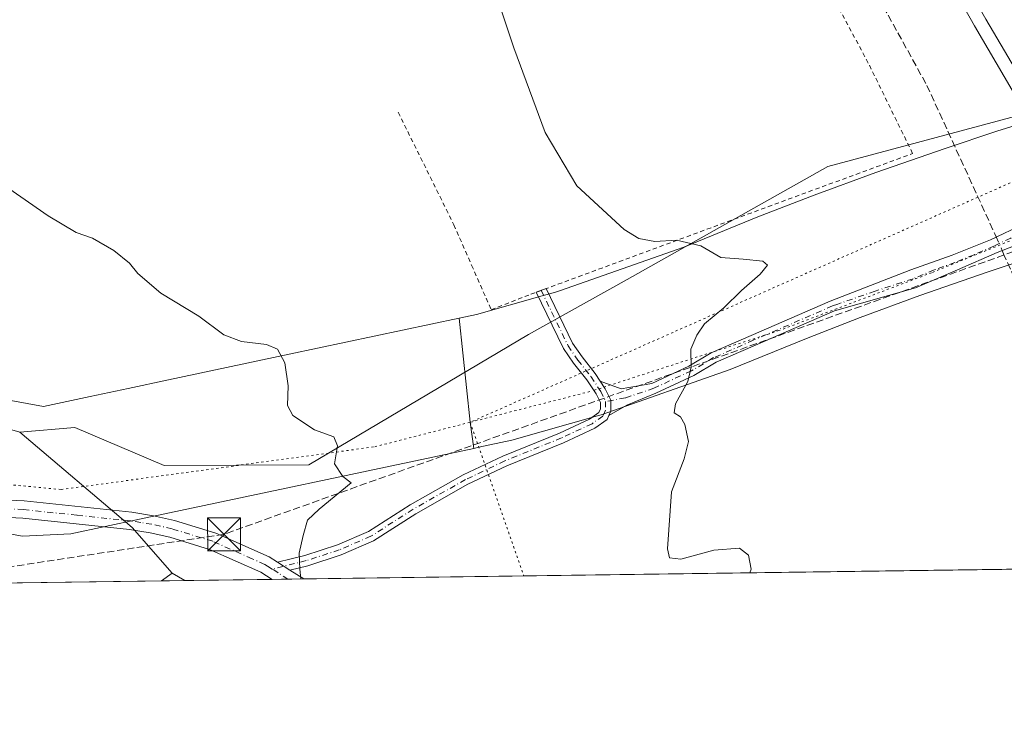
# Model space of a CAD drawing. Units: metres. Extents: x 594367 to 597854, y 4687428 to 4689790.
# Drawn here: x 596719 to 596944, y 4687430 to 4687591 of the extents above; entities that cross this region are included whole.
import ezdxf

# ---------------------------------------------------------------- set-up
doc = ezdxf.new("R2010")
doc.units = ezdxf.units.M
doc.header["$MEASUREMENT"] = 0
for name, pattern in [('DGN Style 2', [1.6480167562047852, 0.988810053722871, -0.6592067024819142]), ('DGN Style 3', [2.307223458686699, 1.648016756204785, -0.6592067024819142]), ('DGN Style 4', [2.6384748266838614, 1.318413404963828, -0.6592067024819142, 0.001648016756204785, -0.6592067024819142]), ('DGN Style 5', [1.1536117293433497, 0.4944050268614355, -0.6592067024819142])]:
    doc.linetypes.add(name, pattern=pattern)
for name, color, linetype, lineweight in [('Alambrada', 7, 'DGN Style 2', 0), ('Camino Cxs', 7, 'Continuous', 0), ('Camino eje', 30, 'DGN Style 4', 13), ('Carretera de calzada única Cxs', 7, 'Continuous', 13), ('Comarca CxS', 21, 'Continuous', 0), ('Comunidad Autónoma CxS', 142, 'Continuous', 0), ('Conducción de hidrocarburos lineal', 6, 'DGN Style 3', 0), ('Corriente artificial lineal', 4, 'DGN Style 3', 13), ('Corriente artificial lineal oculto', 135, 'DGN Style 4', 13), ('Cultivos herbáceos CxS', 92, 'Continuous', 0), ('Curva de nivel normal', 30, 'Continuous', 0), ('Matorral CxS', 135, 'Continuous', 0), ('Municipio CxS', 4, 'Continuous', 0), ('Núcleo urbano CxS', 7, 'Continuous', 0), ('Provincia CxS', 1, 'Continuous', 0), ('Suelo desnudo CxS', 253, 'Continuous', 0), ('Torre de tendido puntual', 7, 'Continuous', 0), ('Vía pecuaria CxS', 92, 'Continuous', 13), ('Vía pecuaria eje', 92, 'DGN Style 5', 0)]:
    doc.layers.add(name, color=color, linetype=linetype, lineweight=lineweight)

# ---------------------------------------------------------------- blocks, each defined once
blk = doc.blocks.new('*U7')
at = {"layer": 'Matorral CxS', "color": 135, "linetype": 'Continuous', "lineweight": 0}
blk.add_polyline3d([(596504.1155000003, 4687518.852299999, 310.7376999999979), (596532.1920999996, 4687513.1371, 309.2017999999953), (596570.8191000001, 4687518.4615, 305.2372999999934), (596600.5428999999, 4687524.2193, 302.488400000002), (596672.6684999998, 4687511.2555, 299.5363999999972), (596704.2062999997, 4687500.738299999, 299.5850999999966), (596718.9232999999, 4687496.531300001, 299.0464999999967), (596744.5787000004, 4687474.758500001, 298.1251000000047), (596753.6939000003, 4687464.304099999, 297.8062000000064), (596751.3195000002, 4687462.5417, 298.1006999999955), (596460.3372999998, 4687458.5492, 327.5709999999963), (596459.0549999997, 4687460.280300001, 327.5216999999975), (596459.0519000003, 4687460.284299999, 327.5216999999975), (596432.0220999997, 4687496.5075, 325.3110000000015), (596413.4086999996, 4687521.312100001, 323.4048999999941), (596404.8863000004, 4687532.6437, 322.6328000000067), (596410.7326999997, 4687540.670499999, 318.8561000000045), (596417.4748999998, 4687544.9921, 316.9143999999943), (596437.9341000002, 4687552.2919, 312.8937000000006), (596460.2259999998, 4687549.6217, 310.9710999999952), (596478.3894999997, 4687532.880700001, 311.5632999999943)], close=True, dxfattribs=at)
blk = doc.blocks.new('*U9')
at = {"layer": 'Cultivos herbáceos CxS', "color": 92, "linetype": 'Continuous', "lineweight": 0}
blk.add_polyline3d([(596830.3356999997, 4687816.854499999, 287.4805000000051), (596840.6557, 4687789.694499999, 287.5078000000067), (596840.6799999997, 4687789.633099999, 287.5092000000004), (596852.1999000004, 4687761.213099999, 287.6667000000016), (596852.2253000002, 4687761.1523, 287.6680000000051), (596866.8152999999, 4687727.3123, 287.6787999999942), (596866.8465, 4687727.2423, 287.6800999999978), (596886.7565000001, 4687684.132300001, 287.5964999999997), (596886.7981000004, 4687684.0459, 287.5975999999937), (596905.9881999996, 4687645.755899999, 287.4496000000072), (596906.0267000003, 4687645.681500001, 287.4507000000012), (596924.8517000005, 4687610.6043, 287.391300000003), (596936.8810999999, 4687589.2619, 287.2445000000007), (596948.6410999997, 4687569.2783, 287.4320000000007), (596903.4210999999, 4687557.1447, 288.8224000000046), (596857.6349, 4687531.327500001, 290.8654999999999), (596835.0449000001, 4687518.809900001, 292.1122999999934), (596784.9086999996, 4687489.015699999, 295.2176999999938), (596751.8819000004, 4687488.901699999, 297.5270000000019), (596731.5380999995, 4687497.5821, 297.4510000000009), (596718.9232999999, 4687496.531300001, 299.0464999999967), (596704.2062999997, 4687500.738299999, 299.5850999999966)], dxfattribs=at)
blk = doc.blocks.new('*U11')
at = {"layer": 'Núcleo urbano CxS', "color": 7, "linetype": 'Continuous', "lineweight": 0}
blk.add_polyline3d([(596948.6410999997, 4687569.2783, 287.4320000000007), (596936.8810999999, 4687589.2619, 287.2445000000007), (596924.8517000005, 4687610.6043, 287.391300000003), (596906.0267000003, 4687645.681500001, 287.4507000000012), (596905.9881999996, 4687645.755899999, 287.4496000000072), (596886.7981000004, 4687684.0459, 287.5975999999937), (596886.7565000001, 4687684.132300001, 287.5964999999997), (596866.8465, 4687727.2423, 287.6800999999978), (596866.8152999999, 4687727.3123, 287.6787999999942), (596852.2253000002, 4687761.1523, 287.6680000000051), (596852.1999000004, 4687761.213099999, 287.6667000000016), (596840.6799999997, 4687789.633099999, 287.5092000000004), (596840.6557, 4687789.694499999, 287.5078000000067), (596830.3356999997, 4687816.854499999, 287.4805000000051)], dxfattribs=at)
blk = doc.blocks.new('*U18')
at = {"layer": 'Carretera de calzada única Cxs', "color": 7, "linetype": 'Continuous', "lineweight": 13}
blk.add_polyline3d([(596953.7518999996, 4687566.508099999, 287.2900999999983), (596939.4801000003, 4687590.7601, 287.3271999999997), (596927.4801000003, 4687612.050100001, 287.4489999999932), (596908.6700999998, 4687647.100099999, 287.5926999999938), (596889.4801000003, 4687685.390100001, 287.7206000000006), (596869.5701000001, 4687728.5001, 287.824099999998), (596854.9801000003, 4687762.340100001, 287.8481000000029), (596843.4600999998, 4687790.7601, 287.8687000000064), (596833.1401000004, 4687817.920100001, 287.8380000000034)], dxfattribs=at)
blk = doc.blocks.new('5TTEND')
at = {"layer": 'Torre de tendido puntual', "color": 7, "linetype": 'Continuous', "lineweight": 0}
for p, q in [((-0.375, 0.3754), (0.375, -0.3746)), ((0.3720000000000001, 0.3784000000000001), (-0.3720000000000001, -0.3776))]:
    blk.add_line(p, q, dxfattribs=at)
at = {"layer": 'Torre de tendido puntual', "color": 7, "linetype": 'Continuous', "lineweight": 0, "flags": 128}
blk.add_lwpolyline([(-0.375, -0.3746), (0.375, -0.3746), (0.375, 0.3754), (-0.375, 0.3754), (-0.3720000000000001, -0.3776)], dxfattribs=at)

msp = doc.modelspace()

# ---------------------------------------------------------------- linework, layer by layer
at = {"layer": 'Alambrada', "color": 7, "linetype": 'DGN Style 2', "lineweight": 0}
msp.add_polyline3d([(596805.3101000005, 4687569.550100001, 292.145199999999), (596818.0301000001, 4687543.850099999, 292.0736000000034), (596822.0900999998, 4687534.600099999, 292.2410999999993), (596826.5701000001, 4687524.420100001, 292.3767999999982), (596835.6201, 4687528.0001, 291.4928999999975), (596922.7600999996, 4687560.130100001, 288.4900000000052), (596912.6501000002, 4687580.780099999, 288.1024000000034), (596896.9301000005, 4687610.090100001, 287.5198999999994), (596873.7401000002, 4687650.9101, 287.3843999999954), (596861.9200999998, 4687670.800100001, 287.5476000000053), (596850.8701, 4687690.3301, 287.5841999999975), (596836.3000999996, 4687718.940099999, 287.6074999999983), (596825.7600999996, 4687744.640100001, 287.1435999999958), (596814.6201, 4687773.450099999, 286.8527999999933), (596794.6001000004, 4687821.050100001, 286.5488999999943), (596771.1700999998, 4687875.550100001, 286.5371000000014), (596752.7801000001, 4687921.2301, 286.7480000000069), (596744.7100999998, 4687945.300100001, 286.6757000000071), (596740.8501000004, 4687970.120100001, 286.8494999999967), (596702.5701000001, 4687968.120100001, 286.8680000000023)], dxfattribs=at)
at = {"layer": 'Camino Cxs', "color": 7, "linetype": 'Continuous', "lineweight": 0, "extrusion": (0.02559124043137384, 0.00943638817815575, 0.9996279522859166), "elevation": 59798.40917765552, "flags": 128}
msp.add_lwpolyline([(4191577.342551452, -2180880.741586429), (4191577.342551452, -2180883.154001172)], dxfattribs=at)
at = {"layer": 'Camino Cxs', "color": 7, "linetype": 'Continuous', "lineweight": 0, "extrusion": (0.03848409741351868, -0.02437909718352699, 0.9989617779809111), "elevation": -91014.49180639064, "flags": 128}
msp.add_lwpolyline([(4279151.692458368, 2002261.869561525), (4279151.692458368, 2002265.203905585)], dxfattribs=at)
msp.add_lwpolyline([(4279151.692458368, 2002261.869561525), (4279151.692458368, 2002265.203905585)], dxfattribs=at)
at = {"layer": 'Camino Cxs', "color": 7, "linetype": 'Continuous', "lineweight": 0, "extrusion": (0.02411321032554038, -0.01527348430080986, 0.9995925538763828), "elevation": -56908.3304804512, "flags": 128}
msp.add_lwpolyline([(4279262.728875856, 2003284.148158717), (4279262.728875855, 2003280.36094474)], dxfattribs=at)
at = {"layer": 'Camino Cxs', "color": 7, "linetype": 'Continuous', "lineweight": 0, "extrusion": (0.0735117067757871, 0.001008284219899402, 0.9972938445261972), "elevation": 48891.40105106188, "flags": 128}
msp.add_lwpolyline([(4678837.430856352, -659204.2110695306), (4678837.430856351, -659196.9217598169)], dxfattribs=at)
at = {"layer": 'Camino Cxs', "color": 7, "linetype": 'Continuous', "lineweight": 0}
for points in [[(596851.4641000004, 4687508.134299999, 291.0359999999928), (596856.2134999996, 4687506.382300001, 290.8337999999931), (596863.2452999996, 4687507.646500001, 290.5660999999964), (596871.7050999999, 4687511.563100001, 290.2562999999937), (596876.7955, 4687514.585700001, 290.0314999999973), (596885.9140999997, 4687518.584899999, 289.5910000000004), (596903.9814999999, 4687526.417500001, 288.9823000000033), (596922.3701, 4687533.600099999, 288.3512000000046), (596931.7701000003, 4687536.9301, 287.8166999999958), (596940.5201000003, 4687540.4301, 287.046199999997), (596948.2701000003, 4687544.100099999, 287.434699999998), (596952.5601000005, 4687547.1501, 287.401199999993), (596954.4600999998, 4687549.380100001, 287.8215999999957), (596955.2500999998, 4687554.420100001, 288.1587), (596953.7520000003, 4687566.508099999, 287.2900999999983)], [(596950.6801000005, 4687540.860099999, 287.3317999999999), (596942.0500999996, 4687537.520099999, 286.9450999999972), (596933.0500999996, 4687533.540100001, 287.8747000000003), (596923.4101, 4687529.440099999, 288.3736000000063), (596904.9360999997, 4687524.215500001, 288.8867000000027), (596886.8733000001, 4687516.3849, 289.5013000000035), (596877.8942999998, 4687512.446900001, 289.9640000000072), (596872.8249000004, 4687509.436699999, 290.3839000000008), (596864.1397000002, 4687505.415899999, 290.7186999999976), (596857.5365000004, 4687502.678300001, 290.8674000000028), (596853.4369000001, 4687500.322699999, 290.9581000000035), (596853.8787000002, 4687501.261499999, 290.9309999999969), (596853.8787000002, 4687503.7885, 290.8928000000014), (596852.6118999999, 4687506.412500001, 290.9284000000043), (596851.4641000004, 4687508.134299999, 291.0359999999928), (596856.2134999996, 4687506.382300001, 290.8337999999931), (596863.2452999996, 4687507.646500001, 290.5660999999964), (596871.7050999999, 4687511.563100001, 290.2562999999937), (596876.7955, 4687514.585700001, 290.0314999999973), (596885.9140999997, 4687518.584899999, 289.5910000000004), (596903.9814999999, 4687526.417500001, 288.9823000000033), (596922.3701, 4687533.600099999, 288.3512000000046), (596931.7701000003, 4687536.9301, 287.8166999999958), (596940.5201000003, 4687540.4301, 287.046199999997), (596948.2701000003, 4687544.100099999, 287.434699999998)], [(596974.4494000003, 4687532.894099999, 288.3812000000034), (596962.9501, 4687541.0801, 287.3021000000008), (596959.6700999998, 4687541.780099999, 287.3274999999995), (596955.7600999996, 4687541.840100001, 287.3534999999974), (596950.6801000005, 4687540.860099999, 287.3317999999999), (596942.0500999996, 4687537.520099999, 286.9450999999972), (596933.0500999996, 4687533.540100001, 287.8747000000003), (596923.4101, 4687529.440099999, 288.3736000000063), (596904.9360999997, 4687524.215500001, 288.8867000000027), (596886.8733000001, 4687516.3849, 289.5013000000035), (596877.8942999998, 4687512.446900001, 289.9640000000072), (596872.8249000004, 4687509.436699999, 290.3839000000008), (596864.1397000002, 4687505.415899999, 290.7186999999976), (596857.5365000004, 4687502.678300001, 290.8674000000028), (596853.4369999999, 4687500.322699999, 290.9581000000035)], [(596839.1048999997, 4687529.285, 291.3185999999987), (596845.1470999997, 4687516.817500001, 291.8328000000038), (596847.2956999998, 4687513.6713, 291.6000000000058), (596850.3163000002, 4687509.856100001, 291.2103999999963), (596851.4641000004, 4687508.134299999, 291.0359999999928)], [(596777.8006999996, 4687466.795700001, 295.5685999999987), (596784.0072999997, 4687468.315099999, 295.172000000006), (596791.4540999997, 4687470.744899999, 294.7673000000068), (596798.5351, 4687473.7797, 294.3543000000063), (596808.0849000001, 4687479.935900001, 293.6426000000066), (596820.1369000003, 4687486.720100001, 292.2133000000031), (596829.1754999999, 4687491.0393, 291.6695000000037), (596842.1190999999, 4687496.280300001, 291.2381000000024), (596848.9775, 4687499.4757, 291.0482000000048), (596851.0921, 4687500.976500001, 290.9768999999943), (596851.4787, 4687501.797900001, 290.9502000000066), (596851.4787, 4687503.239499999, 290.9441999999981), (596850.5229000002, 4687505.219500001, 291.0037000000011), (596848.3737000005, 4687508.443299999, 291.1913000000059), (596845.3614999996, 4687512.2479, 291.7163), (596843.0651000004, 4687515.6107, 291.8632000000071), (596840.4863, 4687520.929500001, 291.7241999999969), (596836.8422999998, 4687528.4507, 291.3843999999954)], [(596851.4641000004, 4687508.134299999, 291.0359999999928), (596852.6118999999, 4687506.412500001, 290.9284000000043), (596853.8787000002, 4687503.7885, 290.8928000000014), (596853.8787000002, 4687501.261499999, 290.9309999999969), (596853.4369999999, 4687500.322699999, 290.9581000000035)], [(596851.4641000004, 4687508.134299999, 291.0359999999928), (596852.6118999999, 4687506.412500001, 290.9284000000043), (596853.8787000002, 4687503.7885, 290.8928000000014), (596853.8787000002, 4687501.261499999, 290.9309999999969), (596853.4369999999, 4687500.322699999, 290.9581000000035)], [(596853.4369999999, 4687500.322699999, 290.9581000000035), (596852.9952999996, 4687499.384099999, 290.9804000000004), (596850.1886999998, 4687497.392300001, 291.0601000000024), (596843.0768999998, 4687494.0789, 291.2287000000069), (596830.1441000003, 4687488.842300001, 291.6413999999932), (596821.2440999999, 4687484.589299999, 292.2569999999978), (596809.3249000004, 4687477.879699999, 293.5709999999963), (596799.6659000004, 4687471.6533, 294.2982999999949), (596792.3006999996, 4687468.4967, 294.7477000000072), (596784.6659000004, 4687466.0055, 295.1901999999973), (596780.6145000001, 4687465.0132, 295.4167000000016)], [(596714.9801000003, 4687481.0701, 299.8574999999983), (596719.9600999998, 4687480.800100001, 299.7673999999971), (596744.5100999996, 4687478.210100001, 298.2462999999989), (596749.4401000004, 4687477.4301, 297.7881999999955), (596754.2200999996, 4687476.350099999, 297.4348000000027), (596763.6700999998, 4687473.460100001, 296.7795000000042), (596775.8400999998, 4687468.040100001, 295.7142000000022), (596777.8006999996, 4687466.795700001, 295.5685999999987), (596780.6145000001, 4687465.0132, 295.4167000000016), (596783.8125999998, 4687462.987500001, 295.3086000000039), (596776.5437000003, 4687462.887800001, 295.8445000000065), (596773.9501, 4687464.520099999, 296.1263000000035), (596768.0900999998, 4687467.140100001, 296.4164000000019), (596762.2701000003, 4687469.7301, 296.8218000000052), (596753.2001, 4687472.5001, 297.5696000000025), (596748.6901000004, 4687473.520099999, 297.915599999993), (596743.9901000002, 4687474.280099999, 298.2973000000056), (596719.6401000004, 4687476.8301, 300.0409000000073), (596714.9101, 4687477.100099999, 300.1913000000059)], [(596714.9801000003, 4687481.0701, 299.8574999999983), (596719.9600999998, 4687480.800100001, 299.7673999999971), (596744.5100999996, 4687478.210100001, 298.2462999999989), (596749.4401000004, 4687477.4301, 297.7881999999955), (596754.2200999996, 4687476.350099999, 297.4348000000027), (596763.6700999998, 4687473.460100001, 296.7795000000042), (596775.8400999998, 4687468.040100001, 295.7142000000022), (596777.8006999996, 4687466.795700001, 295.5685999999987)], [(596776.5437000003, 4687462.887800001, 295.8445000000065), (596773.9501, 4687464.520099999, 296.1263000000035), (596768.0900999998, 4687467.140100001, 296.4164000000019), (596762.2701000003, 4687469.7301, 296.8218000000052), (596753.2001, 4687472.5001, 297.5696000000025), (596748.6901000004, 4687473.520099999, 297.915599999993), (596743.9901000002, 4687474.280099999, 298.2973000000056), (596719.6401000004, 4687476.8301, 300.0409000000073), (596714.9101, 4687477.100099999, 300.1913000000059)]]:
    msp.add_polyline3d(points, dxfattribs=at)
msp.add_polyline3d([(596851.4641000004, 4687508.134299999, 291.0359999999928), (596852.6118999999, 4687506.412500001, 290.9284000000043), (596853.8787000002, 4687503.7885, 290.8928000000014), (596853.8787000002, 4687501.261499999, 290.9309999999969), (596853.4369000001, 4687500.322699999, 290.9581000000035), (596852.9952999996, 4687499.384099999, 290.9804000000004), (596850.1886999998, 4687497.392300001, 291.0601000000024), (596843.0768999998, 4687494.0789, 291.2287000000069), (596830.1441000003, 4687488.842300001, 291.6413999999932), (596821.2440999999, 4687484.589299999, 292.2569999999978), (596809.3249000004, 4687477.879699999, 293.5709999999963), (596799.6659000004, 4687471.6533, 294.2982999999949), (596792.3006999996, 4687468.4967, 294.7477000000072), (596784.6659000004, 4687466.0055, 295.1901999999973), (596780.6145000001, 4687465.0132, 295.4167000000016), (596777.8006999996, 4687466.795700001, 295.5685999999987), (596784.0072999997, 4687468.315099999, 295.172000000006), (596791.4540999997, 4687470.744899999, 294.7673000000068), (596798.5351, 4687473.7797, 294.3543000000063), (596808.0849000001, 4687479.935900001, 293.6426000000066), (596820.1369000003, 4687486.720100001, 292.2133000000031), (596829.1754999999, 4687491.0393, 291.6695000000037), (596842.1190999999, 4687496.280300001, 291.2381000000024), (596848.9775, 4687499.4757, 291.0482000000048), (596851.0921, 4687500.976500001, 290.9768999999943), (596851.4787, 4687501.797900001, 290.9502000000066), (596851.4787, 4687503.239499999, 290.9441999999981), (596850.5229000002, 4687505.219500001, 291.0037000000011), (596848.3737000005, 4687508.443299999, 291.1913000000059), (596845.3614999996, 4687512.2479, 291.7163), (596843.0651000004, 4687515.6107, 291.8632000000071), (596840.4863, 4687520.929500001, 291.7241999999969), (596836.8422999998, 4687528.4507, 291.3843999999954), (596839.1048999997, 4687529.2849, 291.3185999999987), (596845.1470999997, 4687516.817500001, 291.8328000000038), (596847.2956999998, 4687513.6713, 291.6000000000058), (596850.3163000002, 4687509.856100001, 291.2103999999963)], close=True, dxfattribs=at)
at = {"layer": 'Camino eje', "color": 30, "linetype": 'DGN Style 4', "lineweight": 13}
for points in [[(596968.2078999998, 4687549.7301, 287.0685999999987), (596945.1601, 4687540.8101, 287.1126999999979), (596941.2851, 4687538.975099999, 287.0135000000009), (596936.7851, 4687536.985099999, 287.4906999999948), (596932.4101, 4687535.235099999, 287.8261999999959), (596927.7100999998, 4687533.5701, 288.0684000000037), (596922.8901000004, 4687531.520099999, 288.3083999999944), (596914.2001, 4687528.6951, 288.6771000000008), (596905.7200999996, 4687525.745100001, 288.8888000000007), (596904.4587000003, 4687525.316500001, 288.9318000000058), (596886.3936999999, 4687517.4849, 289.5296999999992), (596877.3448999999, 4687513.5163, 289.9962999999989), (596872.2648999998, 4687510.4999, 290.3166000000056), (596863.6924999999, 4687506.531300001, 290.6328999999969), (596857.1836999999, 4687504.308700001, 290.8423000000039), (596852.6787, 4687503.5141, 290.9060999999929)], [(596837.9737, 4687528.867900001, 291.3243999999977), (596844.1061000006, 4687516.2141, 291.8291999999929), (596846.3287000004, 4687512.9597, 291.6425000000018), (596849.3448999999, 4687509.149700001, 291.1983999999939), (596851.5674999999, 4687505.8159, 290.9663), (596852.6787, 4687503.5141, 290.9060999999929)], [(596852.6787, 4687503.5141, 290.9060999999929), (596852.6787, 4687501.5297, 290.9232000000048), (596852.0437000003, 4687500.180299999, 290.9670000000042), (596849.5831000004, 4687498.4341, 291.0457000000025), (596842.5981000002, 4687495.1797, 291.225099999996), (596829.6599000003, 4687489.9409, 291.6576000000059), (596820.6904999996, 4687485.6547, 292.2397000000055), (596808.7049000004, 4687478.9077, 293.6062999999995), (596799.1004999997, 4687472.716499999, 294.3153000000021), (596791.8772999998, 4687469.6209, 294.7563999999985), (596784.3367, 4687467.160300001, 295.162599999996), (596776.5371000003, 4687465.2509, 295.7467999999935)], [(596776.5371000003, 4687465.2509, 295.7467999999935), (596775.4851000002, 4687465.905099999, 295.8374999999942), (596774.8951000003, 4687466.280099999, 295.8779000000068), (596771.9650999998, 4687467.590100001, 296.0429000000004), (596762.9700999996, 4687471.595100001, 296.7851999999984), (596753.7100999998, 4687474.425100001, 297.5010000000038), (596749.0651000004, 4687475.475099999, 297.8521999999939), (596746.6001000004, 4687475.8651, 298.0553999999975), (596744.2500999998, 4687476.245100001, 298.2593000000052), (596731.9751000004, 4687477.540100001, 299.0516999999964), (596719.8000999996, 4687478.815099999, 299.8454000000056), (596717.4351000005, 4687478.950099999, 299.9942000000011)], [(596780.1572000004, 4687462.9374, 295.489499999996), (596777.9199000001, 4687464.366900001, 295.6214000000036), (596776.8947000002, 4687465.0285, 295.7109000000055), (596776.5371000003, 4687465.2509, 295.7467999999935)]]:
    msp.add_polyline3d(points, dxfattribs=at)
at = {"layer": 'Carretera de calzada única Cxs', "color": 7, "linetype": 'Continuous', "lineweight": 13}
msp.add_polyline3d([(596953.7520000003, 4687566.508099999, 287.2900999999983), (596939.4801000003, 4687590.7601, 287.3271999999997), (596927.4801000003, 4687612.050100001, 287.4489999999932), (596908.6700999998, 4687647.100099999, 287.5926999999938), (596889.4801000003, 4687685.390100001, 287.7206000000006), (596869.5701000001, 4687728.5001, 287.824099999998), (596854.9801000003, 4687762.340100001, 287.8481000000029), (596843.4600999998, 4687790.7601, 287.8687000000064), (596833.1401000004, 4687817.920100001, 287.8380000000034)], dxfattribs=at)
at = {"layer": 'Comarca CxS', "color": 21, "linetype": 'Continuous', "lineweight": 0, "flags": 128}
msp.add_lwpolyline([(597830.5700007282, 4687477.349983113), (594397.8500007021, 4687430.249983111), (594366.7000007028, 4689743.409983087), (595989.8822000001, 4689765.6843), (595995.5284999995, 4689765.761800001), (596042.4882, 4689766.406199999), (597798.2800007288, 4689790.499983088), (597811.2192000012, 4688863.579799999)], close=True, dxfattribs=at)
at = {"layer": 'Comunidad Autónoma CxS', "color": 142, "linetype": 'Continuous', "lineweight": 0, "flags": 128}
msp.add_lwpolyline([(597830.5700007282, 4687477.349983113), (594397.8500007021, 4687430.249983111), (594366.7000007028, 4689743.409983087), (595989.8822000001, 4689765.6843), (595995.5284999995, 4689765.761800001), (596042.4882, 4689766.406199999), (597798.2800007288, 4689790.499983088), (597811.2192000012, 4688863.579799999)], close=True, dxfattribs=at)
at = {"layer": 'Conducción de hidrocarburos lineal', "color": 6, "linetype": 'DGN Style 3', "lineweight": 0}
msp.add_polyline3d([(597544.7460000003, 4687739.169199999, 284.7817000000068), (597527.9811000006, 4687734.0591, 284.8209999999963), (597497.9699999997, 4687723.359999999, 284.832899999994), (597238.2769999999, 4687646.0108, 284.9401000000071), (597103.2999999998, 4687599.33, 285.5774999999995), (596988.3700000001, 4687553.57, 286.784799999994), (596952.3300000001, 4687540.07, 287.3963999999978), (596765.5680000001, 4687473.184800001, 296.6242000000057), (596690.1644000001, 4687461.702600001, 302.9952999999951)], dxfattribs=at)
at = {"layer": 'Corriente artificial lineal', "color": 4, "linetype": 'DGN Style 3', "lineweight": 13, "extrusion": (-0.005802920983096158, 0.01315607644123737, 0.9998966165362979), "elevation": 58492.42250289263, "flags": 128}
msp.add_lwpolyline([(596934.8268366728, 4687174.091118851), (596935.3124288967, 4687172.990323584)], dxfattribs=at)
at = {"layer": 'Corriente artificial lineal', "color": 4, "linetype": 'DGN Style 3', "lineweight": 13}
for points in [[(596743.4802999999, 4687985.443700001, 287.1490999999951), (596743.6300999997, 4687979.530099999, 286.7070999999996), (596744.4401000004, 4687970.1601, 286.6972999999998), (596746.2100999998, 4687960.3201, 286.4961999999941), (596752.3501000004, 4687938.610099999, 286.2562000000034), (596759.2801000001, 4687918.2401, 286.4670999999944), (596789.8300999999, 4687846.7501, 286.186600000001), (596806.8800999997, 4687807.450099999, 286.087400000004), (596826.5000999998, 4687761.0001, 286.2170000000042), (596845.7600999996, 4687717.440099999, 286.1263000000035), (596861.9200999998, 4687687.8301, 285.8228999999992), (596904.9101, 4687613.9001, 285.9738999999972), (596926.0201000003, 4687575.6801, 286.1497999999993), (596941.5301000001, 4687541.790100001, 286.4428000000044), (596941.8518000003, 4687541.060699999, 286.5084000000061)], [(596979.2717000004, 4687465.669399999, 285.6684999999998), (596977.4190999996, 4687468.9122, 285.5420000000013), (596952.9778000005, 4687516.257099999, 285.7489999999962), (596950.6688000001, 4687521.0897, 285.9400000000023), (596943.7001, 4687536.870100001, 286.8758999999991)]]:
    msp.add_polyline3d(points, dxfattribs=at)
at = {"layer": 'Corriente artificial lineal oculto', "color": 135, "linetype": 'DGN Style 4', "lineweight": 13, "extrusion": (-0.04162378406536159, 0.09437432524696392, 0.9946662492184303), "elevation": 417821.5261676973, "flags": 128}
msp.add_lwpolyline([(-2437803.783250519, -4026402.704512592), (-2437803.783250518, -4026399.309318063)], dxfattribs=at)
at = {"layer": 'Cultivos herbáceos CxS', "color": 92, "linetype": 'Continuous', "lineweight": 0, "extrusion": (0.07958236598005414, 0.05906920081246391, 0.9950766184271409), "elevation": 324672.181134481, "flags": 128}
msp.add_lwpolyline([(3408277.218576706, -3256788.454630103), (3408277.218576706, -3256785.483143602)], dxfattribs=at)
at = {"layer": 'Cultivos herbáceos CxS', "color": 92, "linetype": 'Continuous', "lineweight": 0, "extrusion": (0.05979327906660155, -0.03495110735805338, 0.9975987088368297), "elevation": -127853.1168956504, "flags": 128}
msp.add_lwpolyline([(4347966.942933707, 1845880.198100436), (4347966.942933707, 1845876.841138464)], dxfattribs=at)
at = {"layer": 'Cultivos herbáceos CxS', "color": 92, "linetype": 'Continuous', "lineweight": 0, "extrusion": (0.09956180052346741, 0.001365077574164786, 0.9950304439763347), "elevation": 66109.00509150163, "flags": 128}
msp.add_lwpolyline([(4678840.80857065, -657649.2643187676), (4678840.80857065, -657643.9716214732)], dxfattribs=at)
at = {"layer": 'Cultivos herbáceos CxS', "color": 92, "linetype": 'Continuous', "lineweight": 0}
for points in [[(596948.6410999997, 4687569.2783, 287.4320000000007), (596936.8810999999, 4687589.2619, 287.2445000000007), (596924.8517000005, 4687610.6043, 287.391300000003), (596906.0267000003, 4687645.681500001, 287.4507000000012), (596905.9881999996, 4687645.755899999, 287.4496000000072), (596886.7981000004, 4687684.0459, 287.5975999999937), (596886.7565000001, 4687684.132300001, 287.5964999999997), (596866.8465, 4687727.2423, 287.6800999999978), (596866.8152999999, 4687727.3123, 287.6787999999942), (596852.2253000002, 4687761.1523, 287.6680000000051), (596852.1999000004, 4687761.213099999, 287.6667000000016), (596840.6799999997, 4687789.633099999, 287.5092000000004), (596840.6557, 4687789.694499999, 287.5078000000067), (596830.3356999997, 4687816.854499999, 287.4805000000051)], [(596948.6410999997, 4687569.2783, 287.4320000000007), (596903.4210999999, 4687557.1447, 288.8224000000046), (596857.6349, 4687531.327500001, 290.8654999999999), (596835.0449000001, 4687518.809900001, 292.1122999999934), (596784.9086999996, 4687489.015699999, 295.2176999999938), (596751.8819000004, 4687488.901699999, 297.5270000000019), (596731.5380999995, 4687497.5821, 297.4510000000009), (596718.9232999999, 4687496.531300001, 299.0464999999967)], [(596718.9232999999, 4687496.531300001, 299.0464999999967), (596704.2062999997, 4687500.738299999, 299.5850999999966), (596672.6684999998, 4687511.2555, 299.5363999999972), (596600.5428999999, 4687524.2193, 302.488400000002), (596570.8191000001, 4687518.4615, 305.2372999999934), (596532.1920999996, 4687513.1371, 309.2017999999953), (596504.1155000003, 4687518.852299999, 310.7376999999979), (596478.3894999997, 4687532.880700001, 311.5632999999943), (596460.2259999998, 4687549.6217, 310.9710999999952), (596437.9341000002, 4687552.2919, 312.8937000000006), (596417.4748999998, 4687544.9921, 316.9143999999943), (596410.7326999997, 4687540.670499999, 318.8561000000045), (596404.8863000004, 4687532.6437, 322.6328000000067)]]:
    msp.add_polyline3d(points, dxfattribs=at)
msp.add_3dface([(596756.5853000004, 4687462.6139, 297.5736999999936), (596751.3195000002, 4687462.5417, 298.1006999999955), (596753.6939000003, 4687464.304099999, 297.8062000000064)], dxfattribs=at)
at = {"layer": 'Curva de nivel normal', "color": 30, "linetype": 'Continuous', "lineweight": 0, "flags": 128}
for points, elevation in [([(596885.5767000001, 4687464.3837), (596885.9299999997, 4687465.200099999), (596885.3099999996, 4687468.440099999), (596883.2800000003, 4687469.9801), (596877.3499999996, 4687469.520099999), (596869.8200000003, 4687467.470100001), (596867.25, 4687467.8301), (596866.7800000003, 4687469.890100001), (596867.6900000004, 4687482.870100001), (596870.5800000001, 4687490.4101), (596871.5999999996, 4687494.370100001), (596870.75, 4687498.280099999), (596869.75, 4687500.020099999), (596868.3499999996, 4687500.9301), (596868.5999999996, 4687502.950099999), (596871.4600000001, 4687508.0601), (596872.2400000002, 4687511.350099999), (596872.0999999996, 4687515.450099999), (596873.5300000003, 4687518.6801), (596875.2599999999, 4687521.200099999), (596879.6699999999, 4687524.870100001), (596883.6699999999, 4687528.870100001), (596887.9500000002, 4687532.540100001), (596889.6299999999, 4687534.6501), (596888.5999999996, 4687535.540100001), (596884.0800000001, 4687536.020099999), (596878.9500000002, 4687536.4101), (596874.3899999997, 4687539.040100001), (596868.8600000005, 4687540.3301), (596863.8799999999, 4687540.0001), (596860.2599999999, 4687540.7501), (596856.9500000002, 4687542.770099999), (596846.1399999997, 4687552.7301), (596838.8399999999, 4687564.9001), (596831.7300000006, 4687584.2601), (596825.2999999998, 4687603.4801)], 290), ([(596783.0653999997, 4687462.977499999), (596782.8399999999, 4687465.190099999), (596782.7000000002, 4687468.870100001), (596783.6100000005, 4687472.870100001), (596784.5999999996, 4687476.440099999), (596787.3099999996, 4687478.9301), (596794.6100000005, 4687484.9101), (596792.6699999999, 4687486.350099999), (596790.8200000003, 4687489.2601), (596791.4699999997, 4687493.390100001), (596790.6399999997, 4687495.460100001), (596786.1799999997, 4687497.0601), (596781.2800000003, 4687500.3201), (596780.0300000003, 4687502.620100001), (596780.1799999997, 4687507.0601), (596779.4199999999, 4687512.360099999), (596777.75, 4687515.420100001), (596775.29, 4687516.4801), (596769.5199999996, 4687517.170100001), (596765.5099999999, 4687518.700099999), (596759.8300000001, 4687522.9801), (596751.0999999996, 4687528.2501), (596745.8600000005, 4687532.720100001), (596743.9900000002, 4687535.120100001), (596740.4199999999, 4687537.9901), (596735.5, 4687540.8301), (596731.8300000001, 4687542.0701), (596725.3799999999, 4687545.9001), (596708.3300000001, 4687557.700099999)], 295)]:
    msp.add_lwpolyline(points, dxfattribs=dict(at, elevation=elevation))
at = {"layer": 'Matorral CxS', "color": 135, "linetype": 'Continuous', "lineweight": 0, "extrusion": (0.03852889568991875, 0.003112270735989314, 0.9992526397101894), "elevation": 37878.50243596382, "flags": 128}
msp.add_lwpolyline([(4624232.956013548, -971458.7388942782), (4624209.188249015, -971482.575771508), (4624198.033877327, -971490.8258042284)], dxfattribs=at)
at = {"layer": 'Matorral CxS', "color": 135, "linetype": 'Continuous', "lineweight": 0, "extrusion": (0.07958236598005414, 0.05906920081246391, 0.9950766184271409), "elevation": 324672.181134481, "flags": 128}
msp.add_lwpolyline([(3408277.218576706, -3256788.454630103), (3408277.218576706, -3256785.483143602)], dxfattribs=at)
at = {"layer": 'Matorral CxS', "color": 135, "linetype": 'Continuous', "lineweight": 0, "extrusion": (0.1007447407850331, 0.001382330569408461, 0.9949113459833261), "elevation": 66895.76351910406, "flags": 128}
msp.add_lwpolyline([(4678834.026659754, -657612.6623662078), (4678834.026659753, -657320.1644553578)], dxfattribs=at)
at = {"layer": 'Matorral CxS', "color": 135, "linetype": 'Continuous', "lineweight": 0}
msp.add_polyline3d([(596718.9232999999, 4687496.531300001, 299.0464999999967), (596704.2062999997, 4687500.738299999, 299.5850999999966), (596672.6684999998, 4687511.2555, 299.5363999999972), (596600.5428999999, 4687524.2193, 302.488400000002), (596570.8191000001, 4687518.4615, 305.2372999999934), (596532.1920999996, 4687513.1371, 309.2017999999953), (596504.1155000003, 4687518.852299999, 310.7376999999979), (596478.3894999997, 4687532.880700001, 311.5632999999943), (596460.2259999998, 4687549.6217, 310.9710999999952), (596437.9341000002, 4687552.2919, 312.8937000000006), (596417.4748999998, 4687544.9921, 316.9143999999943), (596410.7326999997, 4687540.670499999, 318.8561000000045), (596404.8863000004, 4687532.6437, 322.6328000000067)], dxfattribs=at)
at = {"layer": 'Municipio CxS', "color": 4, "linetype": 'Continuous', "lineweight": 0, "flags": 128}
msp.add_lwpolyline([(597830.5700007282, 4687477.349983113), (594397.8500007021, 4687430.249983111), (594366.7000007028, 4689743.409983087), (595989.8822000001, 4689765.6843), (595995.5284999995, 4689765.761800001), (596042.4882, 4689766.406199999), (597798.2800007288, 4689790.499983088), (597811.2192000012, 4688863.579799999)], close=True, dxfattribs=at)
at = {"layer": 'Núcleo urbano CxS', "color": 7, "linetype": 'Continuous', "lineweight": 0}
msp.add_polyline3d([(596948.6410999997, 4687569.2783, 287.4320000000007), (596936.8810999999, 4687589.2619, 287.2445000000007), (596924.8517000005, 4687610.6043, 287.391300000003), (596906.0267000003, 4687645.681500001, 287.4507000000012), (596905.9881999996, 4687645.755899999, 287.4496000000072), (596886.7981000004, 4687684.0459, 287.5975999999937), (596886.7565000001, 4687684.132300001, 287.5964999999997), (596866.8465, 4687727.2423, 287.6800999999978), (596866.8152999999, 4687727.3123, 287.6787999999942), (596852.2253000002, 4687761.1523, 287.6680000000051), (596852.1999000004, 4687761.213099999, 287.6667000000016), (596840.6799999997, 4687789.633099999, 287.5092000000004), (596840.6557, 4687789.694499999, 287.5078000000067), (596830.3356999997, 4687816.854499999, 287.4805000000051)], dxfattribs=at)
at = {"layer": 'Provincia CxS', "color": 1, "linetype": 'Continuous', "lineweight": 0, "flags": 128}
msp.add_lwpolyline([(597830.5700007282, 4687477.349983113), (594397.8500007021, 4687430.249983111), (594366.7000007028, 4689743.409983087), (595989.8822000001, 4689765.6843), (595995.5284999995, 4689765.761800001), (596042.4882, 4689766.406199999), (597798.2800007288, 4689790.499983088), (597811.2192000012, 4688863.579799999)], close=True, dxfattribs=at)
at = {"layer": 'Suelo desnudo CxS', "color": 253, "linetype": 'Continuous', "lineweight": 0, "extrusion": (0.03852889568991875, 0.003112270735989314, 0.9992526397101894), "elevation": 37878.50243596382, "flags": 128}
msp.add_lwpolyline([(4624232.956013548, -971458.7388942782), (4624209.188249015, -971482.575771508), (4624198.033877327, -971490.8258042284)], dxfattribs=at)
at = {"layer": 'Suelo desnudo CxS', "color": 253, "linetype": 'Continuous', "lineweight": 0, "extrusion": (0.05979327906660155, -0.03495110735805338, 0.9975987088368297), "elevation": -127853.1168956504, "flags": 128}
msp.add_lwpolyline([(4347966.942933707, 1845880.198100436), (4347966.942933707, 1845876.841138464)], dxfattribs=at)
at = {"layer": 'Suelo desnudo CxS', "color": 253, "linetype": 'Continuous', "lineweight": 0, "extrusion": (0.04856868697973789, 0.0006664123672751373, 0.9988196226244361), "elevation": 32403.6157772207, "flags": 128}
msp.add_lwpolyline([(4678834.085985171, -660439.5019662406), (4678834.085985171, -660243.7934579967)], dxfattribs=at)
at = {"layer": 'Suelo desnudo CxS', "color": 253, "linetype": 'Continuous', "lineweight": 0, "extrusion": (0.08306460041875163, 0.001139940782736995, 0.9965435126938939), "elevation": 55209.3222466261, "flags": 128}
msp.add_lwpolyline([(4678832.423222528, -658733.4372218625), (4678832.423222529, -658713.4077107606)], dxfattribs=at)
at = {"layer": 'Suelo desnudo CxS', "color": 253, "linetype": 'Continuous', "lineweight": 0, "extrusion": (0.1176547115400424, 0.001614964328939444, 0.9930532517154584), "elevation": 78077.51164901596, "flags": 128}
msp.add_lwpolyline([(4678830.599787494, -656432.4439746866), (4678830.599787495, -656428.8048542365)], dxfattribs=at)
at = {"layer": 'Suelo desnudo CxS', "color": 253, "linetype": 'Continuous', "lineweight": 0, "extrusion": (0.08364796966748987, 0.001146458211059324, 0.9964947078655647), "elevation": 55587.8747119156, "flags": 128}
msp.add_lwpolyline([(4678844.183209194, -658625.3583991745), (4678844.183209194, -658621.6897963374)], dxfattribs=at)
at = {"layer": 'Suelo desnudo CxS', "color": 253, "linetype": 'Continuous', "lineweight": 0}
msp.add_polyline3d([(597015.8749000002, 4687466.171599999, 286.7655999999988), (596756.5853000004, 4687462.6139, 297.5736999999936), (596753.6939000003, 4687464.304099999, 297.8062000000064), (596744.5787000004, 4687474.758500001, 298.1251000000047), (596718.9232999999, 4687496.531300001, 299.0464999999967), (596731.5380999995, 4687497.5821, 297.4510000000009), (596751.8819000004, 4687488.901699999, 297.5270000000019), (596784.9086999996, 4687489.015699999, 295.2176999999938), (596835.0449000001, 4687518.809900001, 292.1122999999934), (596857.6349, 4687531.327500001, 290.8654999999999), (596903.4210999999, 4687557.1447, 288.8224000000046), (596948.6410999997, 4687569.2783, 287.4320000000007), (596952.4380000001, 4687562.826300001, 287.2476000000024), (596968.4512999998, 4687536.663899999, 287.2204000000056), (596968.4885, 4687536.604900001, 287.2216000000044), (596984.0285, 4687512.494899999, 287.0709000000061), (596984.0746999999, 4687512.4253, 287.0718000000052), (597013.8447000004, 4687468.9453, 286.7583000000013), (597013.9001000002, 4687468.8673, 286.7575999999972)], close=True, dxfattribs=at)
msp.add_polyline3d([(596948.6410999997, 4687569.2783, 287.4320000000007), (596903.4210999999, 4687557.1447, 288.8224000000046), (596857.6349, 4687531.327500001, 290.8654999999999), (596835.0449000001, 4687518.809900001, 292.1122999999934), (596784.9086999996, 4687489.015699999, 295.2176999999938), (596751.8819000004, 4687488.901699999, 297.5270000000019), (596731.5380999995, 4687497.5821, 297.4510000000009), (596718.9232999999, 4687496.531300001, 299.0464999999967)], dxfattribs=at)
at = {"layer": 'Vía pecuaria CxS', "color": 92, "linetype": 'Continuous', "lineweight": 13, "extrusion": (0.9058095731526999, 0.08526957805420389, 0.415015802402007), "elevation": 940429.3044127631, "flags": 128}
msp.add_lwpolyline([(4610924.985087888, -428660.1842881663), (4610930.999124338, -428659.5527306481), (4610954.898046163, -428658.8526976106)], dxfattribs=at)
at = {"layer": 'Vía pecuaria CxS', "color": 92, "linetype": 'Continuous', "lineweight": 13}
for points in [[(596819.2510000002, 4687522.5286, 293.1100000000006), (596823.2149999999, 4687523.369999999, 292.7630000000063), (596838.2300000006, 4687527.636499999, 291.3966999999975), (596841.2302999999, 4687528.489200001, 291.3837000000058), (596842.3805999998, 4687528.819499999, 291.3861999999936), (596870.5250000004, 4687538.719000001, 290.4554000000062), (596887.4519999997, 4687545.637, 289.5691999999981), (596900.2699999996, 4687550.626, 289.2312999999995), (596914.3839999996, 4687555.790999999, 288.9131999999955), (596930.1799999997, 4687561.285, 286.584799999997), (596942.0209999997, 4687565.225000001, 288.6447000000044), (596965.7750000004, 4687572.629000001, 287.3196999999927), (596967.6814000001, 4687573.1896, 287.3274999999995), (596973.0690000001, 4687574.774, 287.093399999998), (596980.3583000004, 4687578.1154, 286.9520000000048), (596994.9367000004, 4687557.3715, 286.7210000000051), (597058.6174, 4687466.758199999, 286.264599999995)], [(596819.2510000002, 4687522.5286, 293.1100000000006), (596823.2149999999, 4687523.369999999, 292.7630000000063), (596838.2300000006, 4687527.636499999, 291.3966999999975), (596841.2302999999, 4687528.489200001, 291.3837000000058), (596842.3805999998, 4687528.819499999, 291.3861999999936), (596870.5250000004, 4687538.719000001, 290.4554000000062), (596887.4519999997, 4687545.637, 289.5691999999981), (596900.2699999996, 4687550.626, 289.2312999999995), (596914.3839999996, 4687555.790999999, 288.9131999999955), (596930.1799999997, 4687561.285, 286.584799999997), (596942.0209999997, 4687565.225000001, 288.6447000000044), (596965.7750000004, 4687572.629000001, 287.3196999999927), (596967.6814000001, 4687573.1896, 287.3274999999995), (596973.0690000001, 4687574.774, 287.093399999998), (596980.3583000004, 4687578.1154, 286.9520000000048), (596994.9367000004, 4687557.3715, 286.7210000000051), (597058.6174, 4687466.758199999, 286.264599999995)], [(596693.6116000004, 4687507.988800001, 299.1943000000028), (596724.3720000006, 4687502.389000001, 298.0987000000023), (596735.0305000005, 4687504.6514, 297.011599999998), (596743.6804999998, 4687506.487600001, 296.9158000000025), (596752.8735999997, 4687508.438899999, 296.9765000000043), (596780.3997, 4687514.2818, 295.0099999999948), (596819.2510000002, 4687522.5286, 293.1100000000006), (596823.2149999999, 4687523.369999999, 292.7630000000063), (596838.2300000006, 4687527.636499999, 291.3966999999975), (596841.2302999999, 4687528.489200001, 291.3837000000058), (596842.3805999998, 4687528.819499999, 291.3861999999936), (596870.5250000004, 4687538.719000001, 290.4554000000062), (596887.4519999997, 4687545.637, 289.5691999999981), (596900.2699999996, 4687550.626, 289.2312999999995), (596914.3839999996, 4687555.790999999, 288.9131999999955), (596930.1799999997, 4687561.285, 286.584799999997), (596942.0209999997, 4687565.225000001, 288.6447000000044), (596965.7750000004, 4687572.629000001, 287.3196999999927)], [(596957.1005999995, 4687538.796200001, 287.6392000000051), (596939.7917, 4687533.036800001, 287.2704999999987), (596924.4127000002, 4687527.687799999, 288.4302000000025), (596910.8095000006, 4687522.7097, 288.7531000000017), (596898.5082, 4687517.921900001, 289.0872999999993), (596881.1260000002, 4687510.8178, 289.8647999999957), (596851.6321, 4687500.4441, 290.9719999999944), (596851.3646, 4687500.3496, 290.9808000000049), (596831.2522999998, 4687494.634600001, 291.6008000000002), (596823.7714000001, 4687493.046700001, 291.8742000000057), (596822.6047, 4687492.799100001, 291.8984999999957), (596821.7801000001, 4687498.7621, 292.4731000000029), (596819.2510000002, 4687522.5286, 293.1100000000006), (596823.2149999999, 4687523.369999999, 292.7630000000063), (596838.2300000006, 4687527.636499999, 291.3966999999975), (596841.2302999999, 4687528.489200001, 291.3837000000058), (596842.3805999998, 4687528.819499999, 291.3861999999936), (596870.5250000004, 4687538.719000001, 290.4554000000062), (596887.4519999997, 4687545.637, 289.5691999999981), (596900.2699999996, 4687550.626, 289.2312999999995), (596914.3839999996, 4687555.790999999, 288.9131999999955), (596930.1799999997, 4687561.285, 286.584799999997), (596942.0209999997, 4687565.225000001, 288.6447000000044), (596965.7750000004, 4687572.629000001, 287.3196999999927)], [(597040.4588000001, 4687466.509099999, 286.0026999999973), (596984.1141999997, 4687546.683599999, 286.9005999999936), (596981.3247999996, 4687545.943, 286.9103000000032), (596974.4678999997, 4687543.9266, 287.0032999999967), (596957.1005999995, 4687538.796200001, 287.6392000000051), (596939.7917, 4687533.036800001, 287.2704999999987), (596924.4127000002, 4687527.687799999, 288.4302000000025), (596910.8095000006, 4687522.7097, 288.7531000000017), (596898.5082, 4687517.921900001, 289.0872999999993), (596881.1260000002, 4687510.8178, 289.8647999999957), (596851.6321, 4687500.4441, 290.9719999999944), (596851.3646, 4687500.3496, 290.9808000000049), (596831.2522999998, 4687494.634600001, 291.6008000000002), (596823.7714000001, 4687493.046700001, 291.8742000000057), (596822.6047, 4687492.799100001, 291.8984999999957)], [(597040.4588000001, 4687466.509099999, 286.0026999999973), (596984.1141999997, 4687546.683599999, 286.9005999999936), (596981.3247999996, 4687545.943, 286.9103000000032), (596974.4678999997, 4687543.9266, 287.0032999999967), (596957.1005999995, 4687538.796200001, 287.6392000000051), (596939.7917, 4687533.036800001, 287.2704999999987), (596924.4127000002, 4687527.687799999, 288.4302000000025), (596910.8095000006, 4687522.7097, 288.7531000000017), (596898.5082, 4687517.921900001, 289.0872999999993), (596881.1260000002, 4687510.8178, 289.8647999999957), (596851.6321, 4687500.4441, 290.9719999999944), (596851.3646, 4687500.3496, 290.9808000000049), (596831.2522999998, 4687494.634600001, 291.6008000000002), (596823.7714000001, 4687493.046700001, 291.8742000000057), (596822.6047, 4687492.799100001, 291.8984999999957)], [(596957.1005999995, 4687538.796200001, 287.6392000000051), (596939.7917, 4687533.036800001, 287.2704999999987), (596924.4127000002, 4687527.687799999, 288.4302000000025), (596910.8095000006, 4687522.7097, 288.7531000000017), (596898.5082, 4687517.921900001, 289.0872999999993), (596881.1260000002, 4687510.8178, 289.8647999999957), (596851.6321, 4687500.4441, 290.9719999999944), (596851.3646, 4687500.3496, 290.9808000000049), (596831.2522999998, 4687494.634600001, 291.6008000000002), (596823.7714000001, 4687493.046700001, 291.8742000000057), (596822.6047, 4687492.799100001, 291.8984999999957), (596746.29, 4687476.600000001, 298.0730999999942), (596730.5551000005, 4687473.26, 299.5617999999959), (596719.5277000006, 4687472.7827, 300.8557000000001), (596676.5811000001, 4687480.434599999, 302.6290000000009)], [(596693.6116000004, 4687507.988800001, 299.1943000000028), (596724.3720000006, 4687502.389000001, 298.0987000000023), (596735.0305000005, 4687504.6514, 297.011599999998), (596743.6804999998, 4687506.487600001, 296.9158000000025), (596752.8735999997, 4687508.438899999, 296.9765000000043), (596780.3997, 4687514.2818, 295.0099999999948), (596819.2510000002, 4687522.5286, 293.1100000000006)], [(596822.6047, 4687492.799100001, 291.8984999999957), (596746.29, 4687476.600000001, 298.0730999999942), (596730.5551000005, 4687473.26, 299.5617999999959), (596719.5277000006, 4687472.7827, 300.8557000000001), (596676.5811000001, 4687480.434599999, 302.6290000000009)]]:
    msp.add_polyline3d(points, dxfattribs=at)
at = {"layer": 'Vía pecuaria eje', "color": 92, "linetype": 'DGN Style 5', "lineweight": 0, "extrusion": (0.9443251197446788, 0.3290137811782788, 3.737626567885607e-06), "elevation": 2105845.492036094, "flags": 128}
msp.add_lwpolyline([(4230160.239292411, 284.6022359430825), (4230154.186931481, 284.0033359431297), (4230153.504323013, 283.9641359430815), (4230123.084926961, 284.1105359430804)], dxfattribs=at)
at = {"layer": 'Vía pecuaria eje', "color": 92, "linetype": 'DGN Style 5', "lineweight": 0}
for points in [[(597051.8952000003, 4687466.665999999, 286.1646000000038), (596986.1869999999, 4687554.8233, 286.7945000000037), (596976.6909999996, 4687567.444599999, 287.9130000000005), (596821.7801000001, 4687498.7621, 292.4731000000029)], [(596978.4914999995, 4687551.601199999, 286.8987000000052), (596969.9462000001, 4687549.202299999, 287.0390999999945), (596960.8963000001, 4687546.661699999, 287.216499999995), (596927.0798000004, 4687532.892000001, 288.0748000000021), (596892.2566000001, 4687519.689999999, 289.3271999999997), (596849.6196999997, 4687505.9154, 291.0507000000071)], [(596708.3266000003, 4687485.302300001, 300.0639999999985), (596728.3565999996, 4687483.399700001, 299.3512999999948), (596799.9814999999, 4687493.1611, 294.648199999996), (596821.7801000001, 4687498.7621, 292.4731000000029), (596849.6196999997, 4687505.9154, 291.0507000000071)]]:
    msp.add_polyline3d(points, dxfattribs=at)

# ---------------------------------------------------------------- block references
at = {"layer": 'Carretera de calzada única Cxs', "color": 7, "linetype": 'Continuous', "lineweight": 13}
msp.add_blockref('*U18', (0, 0), dxfattribs=at)
at = {"layer": 'Cultivos herbáceos CxS', "color": 92, "linetype": 'Continuous', "lineweight": 0}
msp.add_blockref('*U9', (0, 0), dxfattribs=at)
at = {"layer": 'Matorral CxS', "color": 135, "linetype": 'Continuous', "lineweight": 0}
msp.add_blockref('*U7', (0, 0), dxfattribs=at)
at = {"layer": 'Núcleo urbano CxS', "color": 7, "linetype": 'Continuous', "lineweight": 0}
msp.add_blockref('*U11', (0, 0), dxfattribs=at)
at = {"layer": 'Torre de tendido puntual', "color": 7, "linetype": 'Continuous', "lineweight": 0, "xscale": 10, "yscale": 10, "zscale": 10}
msp.add_blockref('5TTEND', (596765.5680000001, 4687473.184800001, 296.6242000000057), dxfattribs=at)

doc.saveas('drawing.dxf')
